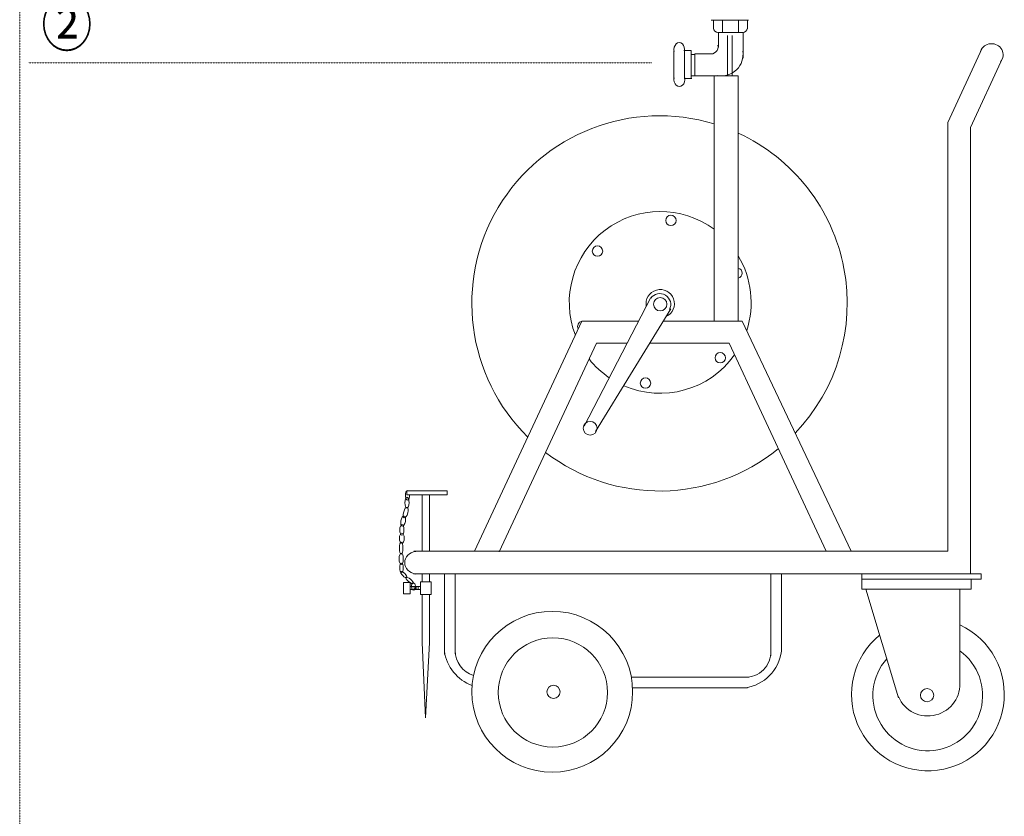
# Model space of a CAD drawing. Extents: x -387 to 5353, y -3031 to 2350.
# Drawn here: x 1968 to 3224, y -492 to 525 of the extents above; entities that cross this region are included whole.
import ezdxf
from ezdxf.enums import TextEntityAlignment as Align

# ---------------------------------------------------------------- set-up
doc = ezdxf.new("R2010")
doc.units = 0
doc.header["$MEASUREMENT"] = 0
doc.linetypes.add('DASHDOT', pattern=[1, 0.5, -0.25, 0, -0.25])
doc.styles.add('_TCW_TXTSTY_2', font='txt')

msp = doc.modelspace()

# ---------------------------------------------------------------- linework, layer by layer
at = {"color": 7, "linetype": 'DASHDOT', "lineweight": 0, "ltscale": 0.2}
for p, q in [((1967.548152, 1370.141397), (1967.548152, -2765.284781)), ((1978.655776, 470.244081), (2774.50058, 470.244081))]:
    msp.add_line(p, q, dxfattribs=at)
at = {"color": 7, "linetype": 'Continuous', "lineweight": 0}
for p, q in [((2897.453261, 524.657441), (2850.155803, 524.657441)), ((2853.142909, 525.024176), (2853.142909, 513.596422)), ((2864.670906, 524.422715), (2864.670906, 509.18571)), ((2884.719597, 524.422715), (2884.719597, 508.784737)), ((2896.448081, 513.596422), (2896.448081, 525.024176)), ((2859.85922, 508.985223), (2889.130309, 508.985223)), ((2802.526898, 449.301136), (2802.526898, 485.488328)), ((2824.504361, 485.883574), (2815.246981, 485.883574)), ((2816.135242, 487.265924), (2816.135242, 450.044804)), ((2824.504412, 451.275924), (2824.504412, 486.105261)), ((2815.647205, 450.388621), (2825.256612, 450.388621))]:
    msp.add_line(p, q, dxfattribs=at)
at = {"color": 7, "linetype": 'Continuous', "lineweight": 0, "ltscale": 0.2}
for p, q in [((2859.174745, 508.802447), (2859.174745, 489.766191)), ((2870.84931, 453.003559), (2870.84931, 504.94276)), ((2876.809546, 504.94276), (2876.809546, 453.003559)), ((3202.671045, 493.849753), (3202.763778, 493.806953)), ((2851.507517, 481.742193), (2829.373568, 481.742193)), ((3152.096121, 393.975097), (3196.020382, 489.144303)), ((3221.260414, 485.270042), (3221.872661, 484.987467)), ((3222.165272, 476.827396), (3180.996121, 387.627591)), ((3152.096121, 393.975097), (3152.096121, -153.34032)), ((3152.096121, 380.511907), (3152.096121, 380.511907)), ((2687.911346, 6.205849), (2773.057581, 170.538085)), ((2702.386205, -0.605852), (2798.601452, 156.063225)), ((2685.059145, 140.52404), (2548.017615, -153.34032)), ((2685.059145, 140.52404), (2757.506263, 140.52404)), ((2789.058366, 140.52404), (2889.753167, 140.52404)), ((3028.671979, -153.34032), (2889.753167, 140.52404)), ((2703.521422, 112.212909), (2579.349832, -153.86907)), ((2703.521422, 112.212909), (2742.837283, 112.212909)), ((2771.671639, 112.212909), (2872.792146, 112.212909)), ((2872.792146, 112.212909), (2996.566387, -153.017608)), ((2481.006049, -153.34032), (2481.006049, -81.494759)), ((2490.372135, -81.494759), (2490.372135, -153.34032)), ((2470.525504, -153.34032), (3152.096121, -153.34032)), ((2481.006049, -192.184865), (2481.006049, -182.240322)), ((2490.372135, -182.240322), (2490.372135, -192.184865)), ((2509.496138, -285.090318), (2509.496138, -182.240322)), ((2523.096137, -284.240317), (2523.096137, -182.240322)), ((2925.996127, -182.240322), (2925.996127, -286.790316)), ((2939.596127, -182.240321), (2939.596127, -280.840318)), ((2465.679726, -198.145103), (2478.877375, -198.145103)), ((2467.808367, -198.145102), (2467.808367, -201.976683)), ((2470.788485, -198.145102), (2470.788485, -201.976683)), ((2473.342872, -198.145102), (2473.342872, -201.976683)), ((2475.897259, -198.145102), (2475.897259, -201.976683)), ((2478.877375, -201.976684), (2465.679726, -201.976684)), ((3047.482844, -201.763829), (3088.950097, -340.552187)), ((3167.284634, -201.763829), (3167.284634, -320.117097)), ((2897.946133, -313.990324), (2748.113728, -313.990324)), ((2896.246142, -327.590331), (2749.704868, -327.590331))]:
    msp.add_line(p, q, dxfattribs=at)
for points in [[(2890.678851, 476.140475), (2890.678851, 508.802455), (2858.562491, 508.802455)], [(2829.373568, 481.742193), (2829.373568, 453.643938), (2867.57007, 453.643938)], [(2853.946505, 140.52404), (2853.946505, 453.436455), (2884.59915, 453.436455), (2884.59915, 140.52404)], [(3180.996111, -161.840323), (3180.996121, -161.840323), (3180.996121, 387.627591)], [(3180.996111, -161.840323), (3180.996111, -182.240322), (2469.937036, -182.240322)], [(2481.0814, -271.370865), (2481.006049, -271.370865), (2481.006049, -208.36265)], [(2490.372135, -208.36265), (2490.372135, -271.370865), (2490.281714, -271.370865)], [(2490.372135, -269.66794), (2490.372135, -269.66794), (2485.263361, -365.883187), (2481.006049, -269.66794)]]:
    msp.add_lwpolyline(points, dxfattribs=at)
at = {"color": 7, "linetype": 'Continuous', "lineweight": 0}
msp.add_lwpolyline([(2829.373568, 480.855016), (2824.504412, 480.855016), (2824.504412, 453.64225), (2832.786558, 453.64225), (2832.786558, 453.643938)], dxfattribs=at)
at = {"color": 7, "linetype": 'Continuous', "lineweight": 0, "ltscale": 0.2}
for points in [[(2461.458488, -76.390404), (2513.220526, -76.390404), (2513.220526, -81.494759), (2461.458488, -81.494759)], [(3042.119669, -182.286917), (3194.754078, -182.286917), (3194.754078, -188.991893), (3042.119669, -188.991893)], [(2457.165103, -193.036328), (2465.679726, -193.036328), (2465.679726, -207.511188), (2457.165103, -207.511188)], [(2478.877375, -192.184865), (2492.500773, -192.184865), (2492.500773, -208.36265), (2478.877375, -208.36265)], [(3042.119667, -188.991893), (3181.759494, -188.991893), (3181.759494, -201.763829), (3042.119667, -201.763829)]]:
    msp.add_lwpolyline(points, close=True, dxfattribs=at)
for centre, radius in [((2798.601489, 269.094873), 6.650133), ((2704.940635, 229.927602), 6.650133), ((2784.978054, 162.023463), 8.514624), ((2861.609701, 93.693632), 6.650133), ((2766.245921, 61.338073), 6.650133), ((2695.574505, 3.651464), 8.766341), ((2647.196135, -332.690316), 102.635521), ((2648.046146, -333.540317), 69.705177), ((2648.744052, -332.889026), 8.429048), ((3125.562978, -337.14634), 8.429048)]:
    msp.add_circle(centre, radius, dxfattribs=at)
at = {"color": 7, "linetype": 'Continuous', "lineweight": 0}
for centre, radius, start, end in [((2859.057272, 514.799344), 6.014607, 180.000005, 269.999997), ((2889.238263, 515.986843), 7.284867, -81.355278, -12.59459)]:
    msp.add_arc(centre, radius, start, end, dxfattribs=at)
at = {"color": 7, "linetype": 'Continuous', "lineweight": 0, "ltscale": 0.2}
for centre, radius, start, end in [((2849.500499, 490.804185), 9.281585, -102.488088, 12.488086), ((2784.12661, 163.087792), 239.513046, 73.051762, 225.422993), ((2784.12661, 163.087792), 239.513046, -43.694151, 65.197817), ((2784.978092, 164.365008), 116.052155, 53.538103, 201.092125), ((2784.978092, 164.365008), 116.052155, -17.944213, 30.860775), ((2882.896257, 201.829351), 6.650133, -75.163063, 75.163063), ((2784.978054, 162.662058), 18.102339, -65.244091, 190.903723), ((2784.454495, 161.58686), 13.981981, -27.126137, 144.59867), ((2686.208466, 133.712369), 6.650133, 101.122931, 208.873759), ((2784.978092, 164.365008), 116.052155, -141.504799, -124.03267), ((2784.978092, 164.365008), 116.052155, -113.653999, -35.270486), ((2784.12661, 163.087792), 239.513046, -127.440634, -50.763701), ((3126.59612, -336.090317), 97.528008, 129.151282, 425.342173), ((2564.951641, -272.482298), 56.081799, -171.429128, -110.991899), ((2557.861147, -279.22532), 34.773415, -178.739412, -108.826982), ((2894.221138, -282.21532), 31.804735, -92.477818, 2.477815), ((2886.214534, -274.337018), 53.776279, -82.002807, -6.945925), ((3126.561585, -322.667895), 40.944607, -156.72145, 5.963201)]:
    msp.add_arc(centre, radius, start, end, dxfattribs=at)
at = {"color": 7, "linetype": 'Continuous', "lineweight": 0}
for centre, major_axis, ratio, start_param, end_param in [((2809.29971, 487.079848), (0, -9.124335), 0.74228, 1.2835148732, 4.9996704062), ((2809.463169, 448.950682), (0, -8.882833), 0.780863, 4.4704683582, 8.0959022095)]:
    msp.add_ellipse(centre, major_axis=major_axis, ratio=ratio, start_param=start_param, end_param=end_param, dxfattribs=at)
at = {"color": 7, "linetype": 'Continuous', "lineweight": 0, "ltscale": 0.2}
for centre, major_axis, ratio, start_param, end_param in [((3207.795438, 480.435006), (14.850699, 0), 0.962419, -0.6783099174, 2.8115706444), ((2863.100075, 480.700686), (27.578783, 0), 0.980115, -1.7360795736, 0.1652832478), ((2462.466403, -81.99423), (0, -6.165971), 0.433333, 2.7112696926, 7.9350749378), ((2461.849795, -91.448718), (0, -6.9881), 0.382353, 1.5707963268, 7.853981634), ((2460.205535, -103.780658), (1.800571, 6.752147), 0.382353, -1.5707963705, 4.7123889367), ((2456.917037, -114.87941), (1.289862, 6.449314), 0.4375, -1.5707963705, 4.7123889367), ((2455.27277, -125.978156), (0, -6.782568), 0.393939, 1.5707963268, 7.853981634), ((2455.272766, -136.665839), (0, -6.371503), 0.48387, 1.5707963268, 7.853981634), ((2454.450633, -149.408846), (0, -7.604697), 0.297297, 1.5707963268, 7.853981634), ((2454.450645, -162.973979), (0, -7.193633), 0.371429, 1.5707963268, 7.853981634), ((2476.142321, -167.918189), (17.274288, 0), 0.85294, 1.7586019039, 4.5245834033), ((2454.861698, -174.483795), (0, -6.165971), 0.366667, 1.5707963268, 7.853981634), ((2457.739162, -183.116154), (3.737821, -3.819076), 0.346154, 0, 6.2831852635), ((2465.138324, -190.515319), (4.7192, -3.968418), 0.3, 0, 6.2831852635), ((2470.071091, -198.325548), (0.461243, -4.704688), 0.565217, 1.5707963268, 7.853981634), ((3126.41446, -337.572079), (0, -70.483658), 0.993029, 3.9862736026, 8.8012242516)]:
    msp.add_ellipse(centre, major_axis=major_axis, ratio=ratio, start_param=start_param, end_param=end_param, dxfattribs=at)

# ---------------------------------------------------------------- texts
at = {"color": 7, "linetype": 'Continuous', "style": '_TCW_TXTSTY_2'}
msp.add_text('②', height=55.249023, dxfattribs=at).set_placement((1994.943979, 491.424166), (2060.424303, 491.424166), align=Align.FIT)

doc.saveas('drawing.dxf')
